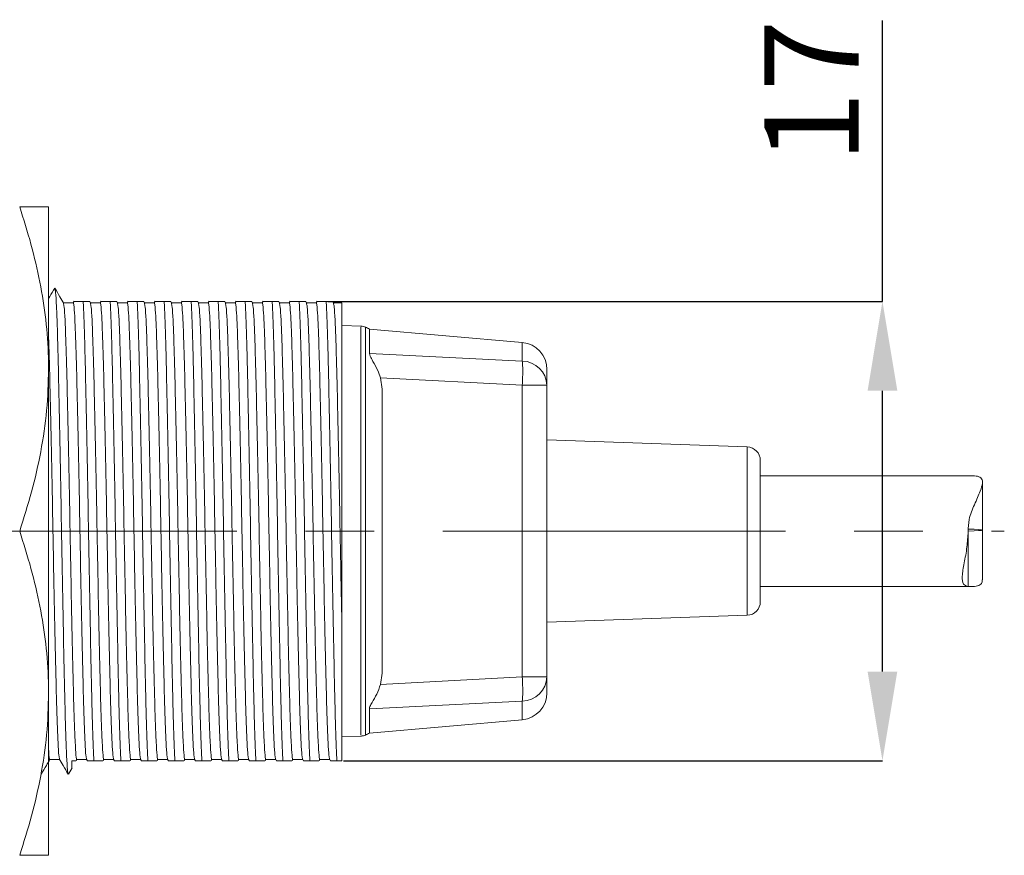
# Model space of a CAD drawing. Units: millimetres. Extents: x 8 to 265, y 85 to 197.
# Drawn here: x 82 to 118, y 166 to 197 of the extents above; entities that cross this region are included whole.
import ezdxf

# ---------------------------------------------------------------- set-up
doc = ezdxf.new("R2010")
doc.units = ezdxf.units.MM
doc.header["$PDSIZE"] = -1
doc.linetypes.add('CENTERX2', pattern=[20.32, 12.7, -2.54, 2.54, -2.54])
doc.styles.add('SLDTEXTSTYLE1', font='TXT', dxfattribs={"width": 0.75, "bigfont": 'bigfont'})
doc.dimstyles.new('SLDDIMSTYLE0', dxfattribs={"dimtxt": 3.5, "dimasz": 3.302, "dimexe": 0, "dimexo": 0.0625, "dimgap": 0.875, "dimtad": 1, "dimrnd": 1e-09, "dimzin": 12, "dimdsep": 46, "dimtxsty": 'SLDTEXTSTYLE1', "dimsah": 1, "dimcen": 0.09, "dimadec": 0, "dimazin": 3, "dimtfac": 1, "dimtofl": 0, "dimtmove": 0, "dimatfit": 3, "dimfxl": 1, "dimfrac": 2, "dimtolj": 1, "dimtzin": 12, "dimarcsym": 0})

# ---------------------------------------------------------------- blocks, each defined once
blk = doc.blocks.new('_D_9')
at = {"color": 0, "lineweight": -2}
for p, q in [((113.472, 186.552), (113.472, 196.957)), ((92.937, 186.552), (113.472, 186.552)), ((113.472, 172.854), (113.472, 183.25)), ((93.51, 169.552), (113.472, 169.552))]:
    blk.add_line(p, q, dxfattribs=at)
at = {"color": 0}
for points in [[(112.922, 183.25), (114.023, 183.25), (113.472, 186.552)], [(112.922, 172.854), (114.023, 172.854), (113.472, 169.552)]]:
    blk.add_solid(points, dxfattribs=at)
at = {"layer": 'Defpoints', "color": 0}
for p in [(92.874, 186.552), (113.472, 186.552), (93.448, 169.552)]:
    blk.add_point(p, dxfattribs=at)
at = {"color": 0, "insert": (109.097, 194.332), "char_height": 3.5, "attachment_point": 2, "rotation": 90, "style": 'SLDTEXTSTYLE1'}
blk.add_mtext('\\A1;17', dxfattribs=at)

msp = doc.modelspace()

# ---------------------------------------------------------------- linework, layer by layer
at = {"color": 7, "linetype": 'Continuous', "lineweight": 15}
for p, q in [((82.594, 190.052), (82.594, 184.052)), ((83.503, 186.502), (83.14, 186.502)), ((83.533, 186.558), (83.501, 186.502)), ((84.152, 186.48), (84.108, 186.557)), ((84.503, 186.502), (84.14, 186.502)), ((84.533, 186.558), (84.501, 186.502)), ((85.152, 186.48), (85.108, 186.557)), ((85.503, 186.502), (85.14, 186.502)), ((85.533, 186.558), (85.501, 186.502)), ((86.152, 186.481), (86.108, 186.557)), ((86.503, 186.502), (86.14, 186.502)), ((86.533, 186.558), (86.501, 186.502)), ((87.152, 186.481), (87.108, 186.557)), ((87.503, 186.502), (87.14, 186.502)), ((87.533, 186.558), (87.501, 186.502)), ((88.152, 186.481), (88.108, 186.557)), ((88.503, 186.502), (88.14, 186.502)), ((88.533, 186.558), (88.501, 186.502)), ((89.152, 186.481), (89.108, 186.557)), ((89.503, 186.502), (89.14, 186.502)), ((89.533, 186.558), (89.501, 186.502)), ((90.152, 186.481), (90.108, 186.557)), ((90.503, 186.502), (90.14, 186.502)), ((90.533, 186.558), (90.501, 186.502)), ((91.152, 186.48), (91.108, 186.557)), ((91.503, 186.502), (91.14, 186.502)), ((91.533, 186.558), (91.501, 186.502)), ((92.152, 186.48), (92.108, 186.557)), ((92.503, 186.502), (92.14, 186.502)), ((92.533, 186.558), (92.501, 186.502)), ((93.152, 186.48), (93.108, 186.557)), ((93.448, 186.502), (93.14, 186.502)), ((93.448, 174.941), (93.448, 186.502)), ((94.174, 185.637), (93.448, 185.663)), ((100.135, 185.031), (94.474, 185.527)), ((94.474, 184.629), (94.474, 185.527)), ((100.135, 185.031), (100.135, 184.347)), ((94.474, 184.629), (100.135, 184.347)), ((82.594, 184.052), (82.594, 172.052)), ((94.887, 183.731), (94.948, 183.307)), ((100.135, 183.449), (94.887, 183.731)), ((100.135, 183.449), (100.135, 172.654)), ((101.048, 183.449), (100.135, 183.449)), ((101.048, 172.654), (101.048, 183.449)), ((108.465, 181.168), (101.048, 181.427)), ((116.739, 180.102), (108.948, 180.102)), ((117.176, 178.09), (117.176, 179.856)), ((116.645, 178.128), (116.645, 178.031)), ((116.645, 176.003), (116.645, 178.031)), ((117.176, 176.247), (117.176, 178.09)), ((108.948, 176.002), (116.739, 176.002)), ((116.642, 176.003), (116.645, 176.003)), ((101.048, 174.676), (108.465, 174.935)), ((94.948, 172.796), (94.887, 172.373)), ((94.887, 172.373), (100.135, 172.654)), ((100.135, 172.654), (101.048, 172.654)), ((82.594, 172.052), (82.594, 166.052)), ((100.135, 171.756), (94.474, 171.475)), ((94.474, 170.576), (94.474, 171.475)), ((94.474, 170.576), (100.135, 171.072)), ((93.448, 170.441), (94.174, 170.466)), ((82.638, 169.602), (83.001, 169.602)), ((83.607, 169.544), (83.64, 169.602)), ((83.638, 169.602), (84.001, 169.602)), ((83.989, 169.623), (84.033, 169.545)), ((84.608, 169.546), (84.64, 169.602)), ((84.638, 169.602), (85.001, 169.602)), ((84.989, 169.623), (85.033, 169.545)), ((85.608, 169.546), (85.64, 169.602)), ((85.638, 169.602), (86.001, 169.602)), ((85.989, 169.623), (86.033, 169.545)), ((86.608, 169.546), (86.64, 169.602)), ((86.638, 169.602), (87.001, 169.602)), ((86.989, 169.622), (87.033, 169.545)), ((87.608, 169.546), (87.64, 169.602)), ((87.638, 169.602), (88.001, 169.602)), ((87.989, 169.622), (88.033, 169.545)), ((88.608, 169.546), (88.64, 169.602)), ((88.638, 169.602), (89.001, 169.602)), ((88.989, 169.622), (89.033, 169.545)), ((89.608, 169.546), (89.64, 169.602)), ((89.638, 169.602), (90.001, 169.602)), ((89.989, 169.622), (90.033, 169.545)), ((90.608, 169.546), (90.64, 169.602)), ((90.638, 169.602), (91.001, 169.602)), ((90.989, 169.622), (91.033, 169.545)), ((91.608, 169.546), (91.64, 169.602)), ((91.638, 169.602), (92.001, 169.602)), ((91.989, 169.622), (92.033, 169.545)), ((92.608, 169.546), (92.64, 169.602)), ((92.638, 169.602), (93.001, 169.602)), ((92.989, 169.622), (93.033, 169.545)), ((83.326, 169.056), (83.46, 169.289)), ((93.448, 169.552), (93.268, 169.552))]:
    msp.add_line(p, q, dxfattribs=at)
at = {"color": 8, "linetype": 'Continuous', "lineweight": 15}
for p, q in [((108.465, 174.935), (108.465, 181.168)), ((100.135, 171.756), (100.135, 171.072))]:
    msp.add_line(p, q, dxfattribs=at)
at = {"linetype": 'CENTERX2', "lineweight": 0}
msp.add_line((56.548, 178.052), (117.985, 178.052), dxfattribs=at)
at = {"color": 8, "linetype": 'Continuous', "lineweight": 15, "flags": 128}
msp.add_lwpolyline([(94.332, 185.594), (94.332, 185.6), (94.332, 185.441), (94.332, 184.972), (94.332, 184.173), (94.332, 183.648), (94.332, 183.043), (94.332, 182.361), (94.332, 181.608), (94.332, 180.79), (94.332, 179.917), (94.332, 179.555), (94.332, 179.186), (94.332, 178.812), (94.332, 178.434), (94.332, 178.052), (94.332, 176.763), (94.332, 175.584), (94.332, 174.534), (94.332, 173.625), (94.332, 172.86), (94.332, 172.232), (94.332, 171.73), (94.332, 171.342), (94.332, 170.974), (94.332, 170.742), (94.332, 170.607), (94.332, 170.522), (94.332, 170.504), (94.332, 170.503), (94.332, 170.503), (94.332, 170.503), (94.332, 170.503), (94.332, 170.503), (94.332, 170.503), (94.332, 170.503), (94.332, 170.503), (94.332, 170.503), (94.332, 170.503), (94.332, 170.503)], dxfattribs=at)
at = {"color": 7, "linetype": 'Continuous', "lineweight": 15, "flags": 128}
msp.add_lwpolyline([(116.645, 178.052), (116.867, 178.059), (117.035, 178.068), (117.14, 178.079), (117.176, 178.09), (117.14, 178.101), (117.035, 178.111), (116.867, 178.121), (116.645, 178.128)], dxfattribs=at)
at = {"color": 7, "linetype": 'Continuous', "lineweight": 15}
for centre, radius, start, end in [((94.14, 185.138), 0.5, 67.076, 87.4866), ((93.948, 184.677), 1, 58.2221, 67.2378), ((100.048, 184.035), 1, 360, 85), ((100.104, 183.403), 0.945, 2.771, 88.1337), ((108.448, 180.669), 0.5, 0, 88), ((108.448, 175.434), 0.5, 272, 0), ((100.104, 172.7), 0.945, 271.8663, 357.229), ((100.048, 172.068), 1, 275, 0), ((94.14, 170.965), 0.5, 272.7854, 292.6368), ((93.948, 171.427), 1, 292.6371, 301.7779)]:
    msp.add_arc(centre, radius, start, end, dxfattribs=at)
for points, knots in [([(82.594, 184.052), (82.592, 184.194), (82.587, 184.804), (82.506, 185.881), (82.285, 187.28), (81.958, 188.673), (81.667, 189.592), (81.522, 190.052)], [0, 0, 0, 0, 0.070064, 0.300431, 0.530834, 0.765394, 1, 1, 1, 1]), ([(81.522, 190.052), (81.741, 190.052), (82.181, 190.052), (82.535, 190.052), (82.576, 190.052), (82.594, 190.052)], [0, 0, 0, 0, 0.364252, 0.731593, 1, 1, 1, 1]), ([(82.817, 187.047), (82.756, 186.942), (82.681, 186.814), (82.607, 186.685), (82.594, 186.662)], [0, 0, 0, 0, 0.817117, 1, 1, 1, 1]), ([(83.152, 186.48), (83.105, 186.563), (82.996, 186.752), (82.887, 186.94), (82.826, 187.047)], [0, 0, 0, 0, 0.436285, 1, 1, 1, 1]), ([(82.826, 187.025), (82.834, 186.995), (82.853, 186.931), (82.884, 186.415), (82.916, 185.581), (82.946, 184.455), (82.976, 183.089), (83.009, 181.518), (83.041, 179.813), (83.071, 178.052), (83.101, 176.29), (83.134, 174.585), (83.166, 173.015), (83.196, 171.648), (83.226, 170.522), (83.259, 169.689), (83.289, 169.173), (83.308, 169.108), (83.316, 169.078)], [0, 0, 0, 0, 0.053339, 0.117675, 0.182011, 0.24511, 0.308208, 0.372544, 0.43688, 0.499979, 0.563078, 0.627414, 0.69175, 0.754849, 0.817948, 0.882284, 0.94662, 1, 1, 1, 1]), ([(83.143, 186.475), (83.151, 186.448), (83.17, 186.388), (83.2, 185.906), (83.232, 185.124), (83.263, 184.068), (83.293, 182.786), (83.325, 181.312), (83.357, 179.711), (83.388, 178.057), (83.418, 176.404), (83.45, 174.802), (83.482, 173.327), (83.513, 172.042), (83.543, 170.988), (83.575, 170.189), (83.607, 169.736), (83.627, 169.549), (83.638, 169.602), (83.638, 169.602)], [0, 0, 0, 0, 0.052004, 0.115761, 0.179519, 0.24205, 0.304581, 0.368338, 0.432096, 0.494627, 0.557158, 0.620915, 0.684673, 0.747204, 0.809735, 0.873492, 0.93725, 0.999781, 1, 1, 1, 1]), ([(83.503, 186.501), (83.503, 186.501), (83.513, 186.554), (83.533, 186.368), (83.566, 185.914), (83.598, 185.115), (83.628, 184.061), (83.658, 182.776), (83.691, 181.301), (83.723, 179.7), (83.753, 178.046), (83.783, 176.392), (83.816, 174.791), (83.848, 173.317), (83.878, 172.035), (83.908, 170.979), (83.941, 170.197), (83.971, 169.715), (83.99, 169.655), (83.998, 169.628)], [0, 0, 0, 0, 0.000222, 0.06275, 0.126503, 0.190256, 0.252784, 0.315311, 0.379064, 0.442818, 0.505345, 0.567873, 0.631626, 0.695379, 0.757907, 0.820434, 0.884187, 0.947941, 1, 1, 1, 1]), ([(83.544, 186.552), (83.548, 186.552), (83.556, 186.552), (83.687, 186.552), (83.81, 186.552), (83.874, 186.552)], [0, 0, 0, 0, 0.390572, 0.681547, 1, 1, 1, 1]), ([(83.874, 186.552), (83.882, 186.383), (83.899, 186.047), (83.923, 185.314), (83.948, 184.349), (83.976, 183.088), (84.009, 181.518), (84.041, 179.813), (84.071, 178.052), (84.101, 176.29), (84.134, 174.585), (84.166, 173.015), (84.194, 171.755), (84.219, 170.789), (84.243, 170.056), (84.26, 169.72), (84.268, 169.552)], [0, 0, 0, 0, 0.061454, 0.122474, 0.182386, 0.261019, 0.341194, 0.421368, 0.500001, 0.578634, 0.658809, 0.738983, 0.817616, 0.877528, 0.938547, 1, 1, 1, 1]), ([(83.874, 186.552), (83.915, 186.552), (84.038, 186.552), (84.13, 186.552), (84.102, 186.552), (84.098, 186.552)], [0, 0, 0, 0, 0.298616, 0.896475, 1, 1, 1, 1]), ([(84.143, 186.475), (84.151, 186.448), (84.17, 186.388), (84.2, 185.906), (84.232, 185.124), (84.263, 184.068), (84.293, 182.786), (84.325, 181.312), (84.357, 179.711), (84.388, 178.057), (84.418, 176.404), (84.45, 174.802), (84.482, 173.327), (84.513, 172.042), (84.543, 170.988), (84.575, 170.189), (84.607, 169.736), (84.627, 169.549), (84.638, 169.602), (84.638, 169.602)], [0, 0, 0, 0, 0.051984, 0.115743, 0.179501, 0.242034, 0.304567, 0.368325, 0.432084, 0.494616, 0.557149, 0.620907, 0.684666, 0.747199, 0.809731, 0.87349, 0.937248, 0.999781, 1, 1, 1, 1]), ([(84.503, 186.501), (84.503, 186.501), (84.513, 186.554), (84.533, 186.368), (84.566, 185.914), (84.598, 185.115), (84.628, 184.061), (84.658, 182.776), (84.691, 181.301), (84.723, 179.7), (84.753, 178.046), (84.783, 176.392), (84.816, 174.791), (84.848, 173.317), (84.878, 172.035), (84.908, 170.979), (84.941, 170.197), (84.971, 169.715), (84.99, 169.655), (84.998, 169.628)], [0, 0, 0, 0, 0.000222, 0.062749, 0.126502, 0.190254, 0.252781, 0.315307, 0.37906, 0.442813, 0.505339, 0.567866, 0.631619, 0.695371, 0.757898, 0.820424, 0.884177, 0.94793, 1, 1, 1, 1]), ([(84.544, 186.552), (84.548, 186.552), (84.556, 186.552), (84.687, 186.552), (84.81, 186.552), (84.874, 186.552)], [0, 0, 0, 0, 0.390519, 0.68152, 1, 1, 1, 1]), ([(84.874, 186.552), (84.882, 186.383), (84.899, 186.047), (84.923, 185.314), (84.948, 184.349), (84.976, 183.088), (85.009, 181.518), (85.041, 179.813), (85.071, 178.052), (85.101, 176.29), (85.134, 174.585), (85.166, 173.015), (85.194, 171.755), (85.219, 170.789), (85.243, 170.056), (85.26, 169.72), (85.268, 169.552)], [0, 0, 0, 0, 0.061454, 0.122474, 0.182386, 0.261019, 0.341194, 0.421368, 0.500001, 0.578634, 0.658809, 0.738983, 0.817616, 0.877528, 0.938547, 1, 1, 1, 1]), ([(84.874, 186.552), (84.915, 186.552), (85.038, 186.552), (85.13, 186.552), (85.102, 186.552), (85.098, 186.552)], [0, 0, 0, 0, 0.29856, 0.896307, 1, 1, 1, 1]), ([(85.143, 186.475), (85.151, 186.448), (85.17, 186.388), (85.2, 185.906), (85.232, 185.124), (85.263, 184.068), (85.293, 182.786), (85.325, 181.312), (85.357, 179.711), (85.388, 178.057), (85.418, 176.404), (85.45, 174.802), (85.482, 173.327), (85.513, 172.042), (85.543, 170.988), (85.575, 170.189), (85.607, 169.736), (85.627, 169.549), (85.638, 169.602), (85.638, 169.602)], [0, 0, 0, 0, 0.052003, 0.11576, 0.179518, 0.242049, 0.30458, 0.368338, 0.432095, 0.494626, 0.557158, 0.620915, 0.684672, 0.747204, 0.809735, 0.873492, 0.937249, 0.999781, 1, 1, 1, 1]), ([(85.503, 186.501), (85.503, 186.501), (85.513, 186.554), (85.533, 186.368), (85.566, 185.914), (85.598, 185.115), (85.628, 184.061), (85.658, 182.776), (85.691, 181.301), (85.723, 179.7), (85.753, 178.046), (85.783, 176.392), (85.816, 174.791), (85.848, 173.317), (85.878, 172.035), (85.908, 170.979), (85.941, 170.197), (85.971, 169.715), (85.99, 169.655), (85.998, 169.628)], [0, 0, 0, 0, 0.000222, 0.062748, 0.1265, 0.190251, 0.252777, 0.315303, 0.379055, 0.442807, 0.505332, 0.567858, 0.63161, 0.695362, 0.757888, 0.820413, 0.884165, 0.947917, 1, 1, 1, 1]), ([(85.544, 186.552), (85.548, 186.552), (85.556, 186.552), (85.687, 186.552), (85.81, 186.552), (85.874, 186.552)], [0, 0, 0, 0, 0.390457, 0.681487, 1, 1, 1, 1]), ([(85.874, 186.552), (85.882, 186.383), (85.899, 186.047), (85.923, 185.314), (85.948, 184.349), (85.976, 183.088), (86.009, 181.518), (86.041, 179.813), (86.071, 178.052), (86.101, 176.29), (86.134, 174.585), (86.166, 173.015), (86.194, 171.755), (86.219, 170.789), (86.243, 170.056), (86.26, 169.72), (86.268, 169.552)], [0, 0, 0, 0, 0.061454, 0.122474, 0.182386, 0.261019, 0.341194, 0.421368, 0.500001, 0.578634, 0.658809, 0.738983, 0.817616, 0.877528, 0.938547, 1, 1, 1, 1]), ([(85.874, 186.552), (85.915, 186.552), (86.038, 186.552), (86.13, 186.552), (86.102, 186.552), (86.098, 186.552)], [0, 0, 0, 0, 0.298299, 0.895524, 1, 1, 1, 1]), ([(86.143, 186.475), (86.151, 186.448), (86.17, 186.388), (86.2, 185.906), (86.232, 185.124), (86.263, 184.068), (86.293, 182.786), (86.325, 181.312), (86.357, 179.711), (86.388, 178.057), (86.418, 176.404), (86.45, 174.802), (86.482, 173.327), (86.513, 172.042), (86.543, 170.988), (86.575, 170.189), (86.607, 169.736), (86.627, 169.549), (86.638, 169.602), (86.638, 169.602)], [0, 0, 0, 0, 0.052089, 0.11584, 0.179592, 0.242118, 0.304643, 0.368395, 0.432146, 0.494672, 0.557198, 0.620949, 0.684701, 0.747226, 0.809752, 0.873504, 0.937255, 0.999781, 1, 1, 1, 1]), ([(86.503, 186.501), (86.503, 186.501), (86.513, 186.554), (86.533, 186.368), (86.566, 185.914), (86.598, 185.115), (86.628, 184.061), (86.658, 182.776), (86.691, 181.301), (86.723, 179.7), (86.753, 178.046), (86.783, 176.392), (86.816, 174.791), (86.848, 173.317), (86.878, 172.035), (86.908, 170.979), (86.941, 170.197), (86.971, 169.715), (86.99, 169.655), (86.998, 169.628)], [0, 0, 0, 0, 0.000222, 0.062747, 0.126498, 0.190249, 0.252774, 0.315298, 0.379049, 0.4428, 0.505325, 0.56785, 0.6316, 0.695351, 0.757876, 0.820401, 0.884152, 0.947902, 1, 1, 1, 1]), ([(86.544, 186.552), (86.548, 186.552), (86.556, 186.552), (86.687, 186.552), (86.81, 186.552), (86.874, 186.552)], [0, 0, 0, 0, 0.390387, 0.681451, 1, 1, 1, 1]), ([(86.874, 186.552), (86.882, 186.383), (86.899, 186.047), (86.923, 185.314), (86.948, 184.349), (86.976, 183.088), (87.009, 181.518), (87.041, 179.813), (87.071, 178.052), (87.101, 176.29), (87.134, 174.585), (87.166, 173.015), (87.194, 171.755), (87.219, 170.789), (87.243, 170.056), (87.26, 169.72), (87.268, 169.552)], [0, 0, 0, 0, 0.061454, 0.122474, 0.182386, 0.261019, 0.341194, 0.421368, 0.500001, 0.578634, 0.658809, 0.738983, 0.817616, 0.877528, 0.938547, 1, 1, 1, 1]), ([(86.874, 186.552), (86.915, 186.552), (87.038, 186.552), (87.13, 186.552), (87.102, 186.552), (87.098, 186.552)], [0, 0, 0, 0, 0.297819, 0.894082, 1, 1, 1, 1]), ([(87.143, 186.476), (87.151, 186.449), (87.169, 186.388), (87.2, 185.906), (87.232, 185.124), (87.263, 184.068), (87.293, 182.786), (87.325, 181.312), (87.357, 179.711), (87.388, 178.057), (87.418, 176.404), (87.45, 174.802), (87.482, 173.327), (87.513, 172.042), (87.543, 170.988), (87.575, 170.189), (87.607, 169.736), (87.627, 169.549), (87.638, 169.602), (87.638, 169.602)], [0, 0, 0, 0, 0.052246, 0.115987, 0.179728, 0.242244, 0.304759, 0.3685, 0.432241, 0.494756, 0.557271, 0.621012, 0.684753, 0.747268, 0.809784, 0.873525, 0.937266, 0.999781, 1, 1, 1, 1]), ([(87.503, 186.501), (87.503, 186.501), (87.513, 186.554), (87.533, 186.368), (87.566, 185.914), (87.598, 185.115), (87.628, 184.061), (87.658, 182.776), (87.691, 181.301), (87.723, 179.7), (87.753, 178.046), (87.783, 176.392), (87.816, 174.791), (87.848, 173.317), (87.878, 172.035), (87.908, 170.979), (87.941, 170.197), (87.971, 169.715), (87.99, 169.655), (87.998, 169.628)], [0, 0, 0, 0, 0.000222, 0.062746, 0.126496, 0.190245, 0.252769, 0.315293, 0.379043, 0.442792, 0.505316, 0.56784, 0.63159, 0.695339, 0.757863, 0.820387, 0.884137, 0.947887, 1, 1, 1, 1]), ([(87.544, 186.552), (87.548, 186.552), (87.556, 186.552), (87.687, 186.552), (87.81, 186.552), (87.874, 186.552)], [0, 0, 0, 0, 0.390309, 0.68141, 1, 1, 1, 1]), ([(87.874, 186.552), (87.882, 186.383), (87.899, 186.047), (87.923, 185.314), (87.948, 184.349), (87.976, 183.088), (88.009, 181.518), (88.041, 179.813), (88.071, 178.052), (88.101, 176.29), (88.134, 174.585), (88.166, 173.015), (88.194, 171.755), (88.219, 170.789), (88.243, 170.056), (88.26, 169.72), (88.268, 169.552)], [0, 0, 0, 0, 0.061454, 0.122474, 0.182386, 0.261019, 0.341194, 0.421368, 0.500001, 0.578634, 0.658809, 0.738983, 0.817616, 0.877528, 0.938547, 1, 1, 1, 1]), ([(87.874, 186.552), (87.915, 186.552), (88.038, 186.552), (88.13, 186.552), (88.102, 186.552), (88.098, 186.552)], [0, 0, 0, 0, 0.297682, 0.893672, 1, 1, 1, 1]), ([(88.142, 186.476), (88.151, 186.449), (88.169, 186.389), (88.2, 185.906), (88.232, 185.124), (88.263, 184.068), (88.293, 182.786), (88.325, 181.312), (88.357, 179.711), (88.388, 178.057), (88.418, 176.404), (88.45, 174.802), (88.482, 173.327), (88.513, 172.042), (88.543, 170.988), (88.575, 170.189), (88.607, 169.736), (88.627, 169.549), (88.638, 169.602), (88.638, 169.602)], [0, 0, 0, 0, 0.05229, 0.116028, 0.179766, 0.242279, 0.304791, 0.368529, 0.432267, 0.494779, 0.557292, 0.62103, 0.684768, 0.74728, 0.809793, 0.87353, 0.937268, 0.999781, 1, 1, 1, 1]), ([(88.503, 186.501), (88.503, 186.501), (88.513, 186.554), (88.534, 186.368), (88.566, 185.914), (88.598, 185.115), (88.628, 184.061), (88.658, 182.776), (88.691, 181.301), (88.723, 179.7), (88.753, 178.046), (88.783, 176.392), (88.816, 174.791), (88.848, 173.317), (88.878, 172.035), (88.908, 170.979), (88.941, 170.197), (88.971, 169.715), (88.99, 169.655), (88.998, 169.628)], [0, 0, 0, 0, 0.000222, 0.062745, 0.126493, 0.190242, 0.252765, 0.315287, 0.379036, 0.442784, 0.505307, 0.56783, 0.631578, 0.695327, 0.757849, 0.820372, 0.884121, 0.947869, 1, 1, 1, 1]), ([(88.544, 186.552), (88.548, 186.552), (88.556, 186.552), (88.687, 186.552), (88.81, 186.552), (88.874, 186.552)], [0, 0, 0, 0, 0.390222, 0.681364, 1, 1, 1, 1]), ([(88.874, 186.552), (88.882, 186.383), (88.899, 186.047), (88.923, 185.314), (88.948, 184.349), (88.976, 183.088), (89.009, 181.518), (89.041, 179.813), (89.071, 178.052), (89.101, 176.29), (89.134, 174.585), (89.166, 173.015), (89.194, 171.755), (89.219, 170.789), (89.243, 170.056), (89.26, 169.72), (89.268, 169.552)], [0, 0, 0, 0, 0.061454, 0.122474, 0.182386, 0.261019, 0.341194, 0.421368, 0.500001, 0.578634, 0.658809, 0.738983, 0.817616, 0.877528, 0.938547, 1, 1, 1, 1]), ([(88.874, 186.552), (88.915, 186.552), (89.038, 186.552), (89.13, 186.552), (89.102, 186.552), (89.098, 186.552)], [0, 0, 0, 0, 0.29803, 0.894715, 1, 1, 1, 1]), ([(89.143, 186.475), (89.151, 186.448), (89.169, 186.388), (89.2, 185.906), (89.232, 185.124), (89.263, 184.068), (89.293, 182.786), (89.325, 181.312), (89.357, 179.711), (89.388, 178.057), (89.418, 176.404), (89.45, 174.802), (89.482, 173.327), (89.513, 172.042), (89.543, 170.988), (89.575, 170.189), (89.607, 169.736), (89.627, 169.549), (89.638, 169.602), (89.638, 169.602)], [0, 0, 0, 0, 0.052176, 0.115922, 0.179667, 0.242187, 0.304707, 0.368453, 0.432198, 0.494718, 0.557238, 0.620984, 0.68473, 0.74725, 0.80977, 0.873515, 0.937261, 0.999781, 1, 1, 1, 1]), ([(89.503, 186.501), (89.503, 186.501), (89.513, 186.554), (89.533, 186.368), (89.566, 185.914), (89.598, 185.115), (89.628, 184.061), (89.658, 182.776), (89.691, 181.301), (89.723, 179.7), (89.753, 178.046), (89.783, 176.392), (89.816, 174.791), (89.848, 173.317), (89.878, 172.035), (89.908, 170.979), (89.941, 170.197), (89.971, 169.715), (89.99, 169.655), (89.998, 169.628)], [0, 0, 0, 0, 0.000222, 0.062744, 0.126491, 0.190238, 0.25276, 0.315281, 0.379028, 0.442775, 0.505297, 0.567818, 0.631565, 0.695313, 0.757834, 0.820355, 0.884103, 0.94785, 1, 1, 1, 1]), ([(89.544, 186.552), (89.548, 186.552), (89.556, 186.552), (89.687, 186.552), (89.81, 186.552), (89.874, 186.552)], [0, 0, 0, 0, 0.390127, 0.681315, 1, 1, 1, 1]), ([(89.874, 186.552), (89.882, 186.383), (89.899, 186.047), (89.923, 185.314), (89.948, 184.349), (89.976, 183.088), (90.009, 181.518), (90.041, 179.813), (90.071, 178.052), (90.101, 176.29), (90.134, 174.585), (90.166, 173.015), (90.194, 171.755), (90.219, 170.789), (90.243, 170.056), (90.26, 169.72), (90.268, 169.552)], [0, 0, 0, 0, 0.061454, 0.122474, 0.182386, 0.261019, 0.341194, 0.421368, 0.500001, 0.578634, 0.658809, 0.738983, 0.817616, 0.877528, 0.938547, 1, 1, 1, 1]), ([(89.874, 186.552), (89.915, 186.552), (90.038, 186.552), (90.13, 186.552), (90.102, 186.552), (90.098, 186.552)], [0, 0, 0, 0, 0.298391, 0.895799, 1, 1, 1, 1]), ([(90.143, 186.475), (90.151, 186.448), (90.17, 186.388), (90.2, 185.906), (90.232, 185.124), (90.263, 184.068), (90.293, 182.786), (90.325, 181.312), (90.357, 179.711), (90.388, 178.057), (90.418, 176.404), (90.45, 174.802), (90.482, 173.327), (90.513, 172.042), (90.543, 170.988), (90.575, 170.189), (90.607, 169.736), (90.627, 169.549), (90.638, 169.602), (90.638, 169.602)], [0, 0, 0, 0, 0.052058, 0.115811, 0.179565, 0.242093, 0.30462, 0.368374, 0.432128, 0.494655, 0.557183, 0.620937, 0.68469, 0.747218, 0.809746, 0.873499, 0.937253, 0.999781, 1, 1, 1, 1]), ([(90.503, 186.501), (90.503, 186.501), (90.513, 186.554), (90.533, 186.368), (90.566, 185.914), (90.598, 185.115), (90.628, 184.061), (90.658, 182.776), (90.691, 181.301), (90.723, 179.7), (90.753, 178.046), (90.783, 176.392), (90.816, 174.791), (90.848, 173.317), (90.878, 172.035), (90.908, 170.979), (90.941, 170.197), (90.971, 169.715), (90.99, 169.655), (90.998, 169.628)], [0, 0, 0, 0, 0.000222, 0.062742, 0.126488, 0.190234, 0.252754, 0.315274, 0.37902, 0.442766, 0.505286, 0.567806, 0.631552, 0.695297, 0.757818, 0.820338, 0.884083, 0.947829, 1, 1, 1, 1]), ([(90.544, 186.552), (90.548, 186.552), (90.556, 186.552), (90.687, 186.552), (90.81, 186.552), (90.874, 186.552)], [0, 0, 0, 0, 0.390023, 0.681261, 1, 1, 1, 1]), ([(90.874, 186.552), (90.882, 186.383), (90.899, 186.047), (90.923, 185.314), (90.948, 184.349), (90.976, 183.088), (91.009, 181.518), (91.041, 179.813), (91.071, 178.052), (91.101, 176.29), (91.134, 174.585), (91.166, 173.015), (91.194, 171.755), (91.219, 170.789), (91.243, 170.056), (91.26, 169.72), (91.268, 169.552)], [0, 0, 0, 0, 0.061454, 0.122474, 0.182386, 0.261019, 0.341194, 0.421368, 0.500001, 0.578634, 0.658809, 0.738983, 0.817616, 0.877528, 0.938547, 1, 1, 1, 1]), ([(90.874, 186.552), (90.915, 186.552), (91.038, 186.552), (91.13, 186.552), (91.102, 186.552), (91.098, 186.552)], [0, 0, 0, 0, 0.298531, 0.896221, 1, 1, 1, 1]), ([(91.143, 186.475), (91.151, 186.448), (91.17, 186.388), (91.2, 185.906), (91.232, 185.124), (91.263, 184.068), (91.293, 182.786), (91.325, 181.312), (91.357, 179.711), (91.388, 178.057), (91.418, 176.404), (91.45, 174.802), (91.482, 173.327), (91.513, 172.042), (91.543, 170.988), (91.575, 170.189), (91.607, 169.736), (91.627, 169.549), (91.638, 169.602), (91.638, 169.602)], [0, 0, 0, 0, 0.052013, 0.115769, 0.179526, 0.242057, 0.304587, 0.368344, 0.432101, 0.494631, 0.557162, 0.620919, 0.684675, 0.747206, 0.809737, 0.873493, 0.93725, 0.999781, 1, 1, 1, 1]), ([(91.503, 186.501), (91.503, 186.501), (91.513, 186.554), (91.533, 186.368), (91.566, 185.914), (91.598, 185.115), (91.628, 184.061), (91.658, 182.776), (91.691, 181.301), (91.723, 179.7), (91.753, 178.046), (91.783, 176.392), (91.816, 174.791), (91.848, 173.317), (91.878, 172.035), (91.908, 170.979), (91.941, 170.197), (91.971, 169.715), (91.99, 169.655), (91.998, 169.628)], [0, 0, 0, 0, 0.000222, 0.062741, 0.126485, 0.190229, 0.252748, 0.315267, 0.379011, 0.442755, 0.505274, 0.567793, 0.631537, 0.695281, 0.7578, 0.820318, 0.884063, 0.947807, 1, 1, 1, 1]), ([(91.544, 186.552), (91.548, 186.552), (91.556, 186.552), (91.687, 186.552), (91.81, 186.552), (91.874, 186.552)], [0, 0, 0, 0, 0.389912, 0.681202, 1, 1, 1, 1]), ([(91.874, 186.552), (91.882, 186.383), (91.899, 186.047), (91.923, 185.314), (91.948, 184.349), (91.976, 183.088), (92.009, 181.518), (92.041, 179.813), (92.071, 178.052), (92.101, 176.29), (92.134, 174.585), (92.166, 173.015), (92.194, 171.755), (92.219, 170.789), (92.243, 170.056), (92.26, 169.72), (92.268, 169.552)], [0, 0, 0, 0, 0.061454, 0.122474, 0.182386, 0.261019, 0.341194, 0.421368, 0.500001, 0.578634, 0.658809, 0.738983, 0.817616, 0.877528, 0.938547, 1, 1, 1, 1]), ([(91.874, 186.552), (91.915, 186.552), (92.038, 186.552), (92.13, 186.552), (92.102, 186.552), (92.098, 186.552)], [0, 0, 0, 0, 0.298568, 0.896331, 1, 1, 1, 1]), ([(92.143, 186.475), (92.151, 186.448), (92.17, 186.388), (92.2, 185.906), (92.232, 185.124), (92.263, 184.068), (92.293, 182.786), (92.325, 181.312), (92.357, 179.711), (92.388, 178.057), (92.418, 176.404), (92.45, 174.802), (92.482, 173.327), (92.513, 172.042), (92.543, 170.988), (92.575, 170.189), (92.607, 169.736), (92.627, 169.549), (92.638, 169.602), (92.638, 169.602)], [0, 0, 0, 0, 0.052, 0.115757, 0.179515, 0.242046, 0.304578, 0.368335, 0.432093, 0.494625, 0.557156, 0.620914, 0.684671, 0.747203, 0.809734, 0.873492, 0.937249, 0.999781, 1, 1, 1, 1]), ([(92.503, 186.501), (92.503, 186.501), (92.513, 186.554), (92.533, 186.368), (92.566, 185.914), (92.598, 185.115), (92.628, 184.061), (92.658, 182.776), (92.691, 181.301), (92.723, 179.7), (92.753, 178.046), (92.783, 176.392), (92.816, 174.791), (92.848, 173.317), (92.878, 172.035), (92.908, 170.979), (92.941, 170.197), (92.971, 169.715), (92.99, 169.655), (92.998, 169.628)], [0, 0, 0, 0, 0.000222, 0.062739, 0.126482, 0.190225, 0.252742, 0.315259, 0.379002, 0.442744, 0.505261, 0.567778, 0.631521, 0.695264, 0.757781, 0.820298, 0.884041, 0.947783, 1, 1, 1, 1]), ([(92.544, 186.552), (92.548, 186.552), (92.556, 186.552), (92.687, 186.552), (92.81, 186.552), (92.874, 186.552)], [0, 0, 0, 0, 0.389793, 0.68114, 1, 1, 1, 1]), ([(92.874, 186.552), (92.882, 186.383), (92.899, 186.047), (92.923, 185.314), (92.948, 184.349), (92.976, 183.088), (93.009, 181.518), (93.041, 179.813), (93.071, 178.052), (93.101, 176.29), (93.134, 174.585), (93.166, 173.015), (93.194, 171.755), (93.219, 170.789), (93.243, 170.056), (93.26, 169.72), (93.268, 169.552)], [0, 0, 0, 0, 0.061454, 0.122474, 0.182386, 0.261019, 0.341194, 0.421368, 0.500001, 0.578634, 0.658809, 0.738983, 0.817616, 0.877528, 0.938547, 1, 1, 1, 1]), ([(92.874, 186.552), (92.915, 186.552), (93.038, 186.552), (93.13, 186.552), (93.102, 186.552), (93.098, 186.552)], [0, 0, 0, 0, 0.298618, 0.896481, 1, 1, 1, 1]), ([(93.143, 186.475), (93.151, 186.448), (93.17, 186.388), (93.2, 185.906), (93.232, 185.124), (93.263, 184.068), (93.293, 182.786), (93.325, 181.312), (93.357, 179.711), (93.387, 178.08), (93.417, 176.462), (93.437, 175.451), (93.448, 174.941)], [0, 0, 0, 0, 0.084375, 0.187863, 0.29135, 0.392848, 0.494346, 0.597833, 0.701321, 0.802818, 0.900453, 1, 1, 1, 1]), ([(94.157, 185.607), (94.157, 185.611), (94.157, 185.623), (94.157, 185.36), (94.157, 184.853), (94.157, 184.106), (94.157, 183.159), (94.157, 182.04), (94.157, 180.787), (94.157, 179.443), (94.157, 178.515), (94.157, 178.052)], [0, 0, 0, 0, 0.066146, 0.182878, 0.29961, 0.416341, 0.533073, 0.649805, 0.766537, 0.883268, 1, 1, 1, 1]), ([(82.594, 185.174), (82.595, 185.139), (82.607, 184.849), (82.628, 184.043), (82.659, 182.781), (82.691, 181.3), (82.723, 179.7), (82.753, 178.046), (82.783, 176.392), (82.816, 174.791), (82.848, 173.317), (82.878, 172.035), (82.908, 170.979), (82.941, 170.197), (82.971, 169.715), (82.99, 169.655), (82.998, 169.628)], [0, 0, 0, 0, 0.010728, 0.087119, 0.16351, 0.241399, 0.319288, 0.39568, 0.472071, 0.54996, 0.627849, 0.704241, 0.780632, 0.858521, 0.93641, 1, 1, 1, 1]), ([(94.474, 184.629), (94.48, 184.596), (94.494, 184.514), (94.623, 184.307), (94.775, 184.041), (94.854, 183.822), (94.887, 183.731)], [0, 0, 0, 0, 0.161411, 0.396488, 0.749679, 1, 1, 1, 1]), ([(100.135, 184.347), (100.139, 184.31), (100.148, 184.218), (100.151, 184.015), (100.149, 183.747), (100.14, 183.56), (100.135, 183.449)], [0, 0, 0, 0, 0.201715, 0.500003, 0.701063, 1, 1, 1, 1]), ([(81.522, 178.052), (81.675, 178.537), (81.982, 179.507), (82.319, 180.998), (82.549, 182.514), (82.579, 183.539), (82.594, 184.052)], [0, 0, 0, 0, 0.247711, 0.495365, 0.747705, 1, 1, 1, 1]), ([(101.048, 183.449), (101.048, 183.619), (101.048, 183.959), (101.048, 184.01), (101.048, 184.035)], [0, 0, 0, 0, 0.5, 1, 1, 1, 1]), ([(94.948, 172.796), (94.948, 173.126), (94.948, 173.794), (94.948, 175.099), (94.948, 176.54), (94.948, 178.052), (94.948, 179.563), (94.948, 181.004), (94.948, 182.309), (94.948, 182.977), (94.948, 183.307)], [0, 0, 0, 0, 0.123346, 0.25, 0.376654, 0.5, 0.623346, 0.75, 0.876654, 1, 1, 1, 1]), ([(108.948, 178.052), (108.948, 178.381), (108.948, 178.889), (108.948, 179.499), (108.948, 179.915), (108.948, 180.253), (108.948, 180.579), (108.948, 180.634), (108.948, 180.669)], [0, 0, 0, 0, 0.239443, 0.369656, 0.5, 0.630213, 0.760557, 1, 1, 1, 1]), ([(116.645, 178.031), (116.65, 178.182), (116.663, 178.542), (116.886, 179.057), (117.093, 179.506), (117.191, 179.821), (117.164, 180.005), (117.014, 180.089), (116.846, 180.103), (116.743, 180.101), (116.739, 180.101)], [0, 0, 0, 0, 0.131357, 0.311946, 0.506043, 0.648556, 0.767135, 0.886165, 0.995424, 1, 1, 1, 1]), ([(82.594, 172.052), (82.592, 172.194), (82.587, 172.804), (82.506, 173.881), (82.285, 175.28), (81.958, 176.673), (81.667, 177.592), (81.522, 178.052)], [0, 0, 0, 0, 0.070064, 0.300431, 0.530834, 0.765394, 1, 1, 1, 1]), ([(94.157, 178.052), (94.157, 177.588), (94.157, 176.661), (94.157, 175.316), (94.157, 174.064), (94.157, 172.944), (94.157, 171.997), (94.157, 171.25), (94.157, 170.743), (94.157, 170.48), (94.157, 170.492), (94.157, 170.497)], [0, 0, 0, 0, 0.116732, 0.233463, 0.350195, 0.466927, 0.583659, 0.700391, 0.817122, 0.933854, 1, 1, 1, 1]), ([(108.948, 175.434), (108.948, 175.47), (108.948, 175.524), (108.948, 175.85), (108.948, 176.188), (108.948, 176.604), (108.948, 177.214), (108.948, 177.722), (108.948, 178.052)], [0, 0, 0, 0, 0.239443, 0.369656, 0.5, 0.630213, 0.760557, 1, 1, 1, 1]), ([(116.645, 178.031), (116.634, 177.841), (116.609, 177.43), (116.494, 176.848), (116.41, 176.363), (116.438, 176.065), (116.58, 176.022), (116.645, 176.003)], [0, 0, 0, 0, 0.180522, 0.390987, 0.613285, 0.823235, 1, 1, 1, 1]), ([(117.168, 176.247), (117.165, 176.198), (117.16, 176.088), (117.014, 176.015), (116.816, 176), (116.679, 176.002), (116.642, 176.003)], [0, 0, 0, 0, 0.259783, 0.587363, 0.88805, 1, 1, 1, 1]), ([(93.448, 169.552), (93.448, 169.71), (93.448, 170.016), (93.448, 170.778), (93.448, 171.706), (93.448, 172.822), (93.448, 173.921), (93.448, 174.657), (93.448, 174.941)], [0, 0, 0, 0, 0.187491, 0.363113, 0.538735, 0.71449, 0.890231, 1, 1, 1, 1]), ([(100.135, 172.654), (100.14, 172.543), (100.149, 172.356), (100.151, 172.088), (100.148, 171.885), (100.139, 171.793), (100.135, 171.756)], [0, 0, 0, 0, 0.298903, 0.499997, 0.798278, 1, 1, 1, 1]), ([(101.048, 172.08), (101.048, 172.099), (101.048, 172.138), (101.048, 172.479), (101.048, 172.654)], [0, 0, 0, 0, 0.486246, 1, 1, 1, 1]), ([(94.887, 172.373), (94.841, 172.251), (94.75, 172.009), (94.592, 171.748), (94.488, 171.57), (94.478, 171.503), (94.474, 171.475)], [0, 0, 0, 0, 0.334505, 0.667746, 0.857862, 1, 1, 1, 1]), ([(81.522, 166.052), (81.675, 166.537), (81.982, 167.507), (82.319, 168.998), (82.549, 170.514), (82.579, 171.539), (82.594, 172.052)], [0, 0, 0, 0, 0.247711, 0.495366, 0.747705, 1, 1, 1, 1]), ([(82.594, 169.968), (82.598, 169.895), (82.613, 169.654), (82.627, 169.549), (82.638, 169.602), (82.638, 169.602)], [0, 0, 0, 0, 0.301913, 0.997561, 1, 1, 1, 1]), ([(82.326, 169.056), (82.387, 169.163), (82.492, 169.344), (82.597, 169.526), (82.64, 169.602)], [0, 0, 0, 0, 0.585538, 1, 1, 1, 1]), ([(82.989, 169.623), (83.037, 169.539), (83.146, 169.35), (83.256, 169.161), (83.317, 169.056)], [0, 0, 0, 0, 0.444183, 1, 1, 1, 1]), ([(83.448, 169.552), (83.448, 169.43), (83.448, 169.263), (83.448, 169.288), (83.448, 169.295)], [0, 0, 0, 0, 0.724968, 1, 1, 1, 1]), ([(83.595, 169.552), (83.598, 169.552), (83.606, 169.552), (83.509, 169.552), (83.448, 169.552)], [0, 0, 0, 0, 0.358272, 1, 1, 1, 1]), ([(84.268, 169.552), (84.228, 169.552), (84.106, 169.552), (84.014, 169.552), (84.04, 169.552), (84.044, 169.552)], [0, 0, 0, 0, 0.292372, 0.877708, 1, 1, 1, 1]), ([(84.598, 169.552), (84.592, 169.552), (84.582, 169.552), (84.447, 169.552), (84.33, 169.552), (84.268, 169.552)], [0, 0, 0, 0, 0.416275, 0.693697, 1, 1, 1, 1]), ([(85.268, 169.552), (85.228, 169.552), (85.106, 169.552), (85.014, 169.552), (85.04, 169.552), (85.044, 169.552)], [0, 0, 0, 0, 0.292339, 0.877608, 1, 1, 1, 1]), ([(85.598, 169.552), (85.592, 169.552), (85.582, 169.552), (85.447, 169.552), (85.33, 169.552), (85.268, 169.552)], [0, 0, 0, 0, 0.416028, 0.693567, 1, 1, 1, 1]), ([(86.268, 169.552), (86.228, 169.552), (86.106, 169.552), (86.014, 169.552), (86.04, 169.552), (86.044, 169.552)], [0, 0, 0, 0, 0.292301, 0.877495, 1, 1, 1, 1]), ([(86.598, 169.552), (86.592, 169.552), (86.582, 169.552), (86.447, 169.552), (86.33, 169.552), (86.268, 169.552)], [0, 0, 0, 0, 0.415419, 0.693248, 1, 1, 1, 1]), ([(87.268, 169.552), (87.228, 169.552), (87.106, 169.552), (87.014, 169.552), (87.04, 169.552), (87.044, 169.552)], [0, 0, 0, 0, 0.292258, 0.877366, 1, 1, 1, 1]), ([(87.598, 169.552), (87.592, 169.552), (87.581, 169.552), (87.447, 169.552), (87.33, 169.552), (87.268, 169.552)], [0, 0, 0, 0, 0.41457, 0.692802, 1, 1, 1, 1]), ([(88.268, 169.552), (88.228, 169.552), (88.106, 169.552), (88.014, 169.552), (88.04, 169.552), (88.044, 169.552)], [0, 0, 0, 0, 0.292211, 0.877223, 1, 1, 1, 1]), ([(88.598, 169.552), (88.592, 169.552), (88.581, 169.552), (88.447, 169.552), (88.33, 169.552), (88.268, 169.552)], [0, 0, 0, 0, 0.415023, 0.69304, 1, 1, 1, 1]), ([(89.268, 169.552), (89.228, 169.552), (89.106, 169.552), (89.014, 169.552), (89.04, 169.552), (89.044, 169.552)], [0, 0, 0, 0, 0.292158, 0.877066, 1, 1, 1, 1]), ([(89.598, 169.552), (89.592, 169.552), (89.582, 169.552), (89.447, 169.552), (89.33, 169.552), (89.268, 169.552)], [0, 0, 0, 0, 0.415642, 0.693365, 1, 1, 1, 1]), ([(90.268, 169.552), (90.228, 169.552), (90.106, 169.552), (90.014, 169.552), (90.04, 169.552), (90.044, 169.552)], [0, 0, 0, 0, 0.292101, 0.876895, 1, 1, 1, 1]), ([(90.598, 169.552), (90.592, 169.552), (90.582, 169.552), (90.447, 169.552), (90.33, 169.552), (90.268, 169.552)], [0, 0, 0, 0, 0.416106, 0.693608, 1, 1, 1, 1]), ([(91.268, 169.552), (91.228, 169.552), (91.106, 169.552), (91.014, 169.552), (91.04, 169.552), (91.044, 169.552)], [0, 0, 0, 0, 0.292039, 0.87671, 1, 1, 1, 1]), ([(91.598, 169.552), (91.592, 169.552), (91.582, 169.552), (91.447, 169.552), (91.33, 169.552), (91.268, 169.552)], [0, 0, 0, 0, 0.416154, 0.693633, 1, 1, 1, 1]), ([(92.268, 169.552), (92.228, 169.552), (92.106, 169.552), (92.014, 169.552), (92.04, 169.552), (92.044, 169.552)], [0, 0, 0, 0, 0.291973, 0.876511, 1, 1, 1, 1]), ([(92.598, 169.552), (92.592, 169.552), (92.582, 169.552), (92.447, 169.552), (92.33, 169.552), (92.268, 169.552)], [0, 0, 0, 0, 0.416263, 0.69369, 1, 1, 1, 1]), ([(93.268, 169.552), (93.228, 169.552), (93.106, 169.552), (93.014, 169.552), (93.04, 169.552), (93.044, 169.552)], [0, 0, 0, 0, 0.291903, 0.876299, 1, 1, 1, 1]), ([(82.594, 166.052), (82.576, 166.052), (82.535, 166.052), (82.183, 166.052), (81.743, 166.052), (81.522, 166.052)], [0, 0, 0, 0, 0.268407, 0.632373, 1, 1, 1, 1])]:
    msp.add_open_spline(points, degree=3, knots=knots, dxfattribs=at)

# ---------------------------------------------------------------- dimensions: what is measured, and where the dimension line sits
dim = msp.add_linear_dim(base=(113.472, 186.552), p1=(93.448, 169.552), p2=(92.874, 186.552), angle=90, dimstyle='SLDDIMSTYLE0')
dim.commit()
dim.dimension.update_dxf_attribs({"geometry": '_D_9', "text_midpoint": (113.472, 194.332), "dimtype": 160})

doc.saveas('drawing.dxf')
